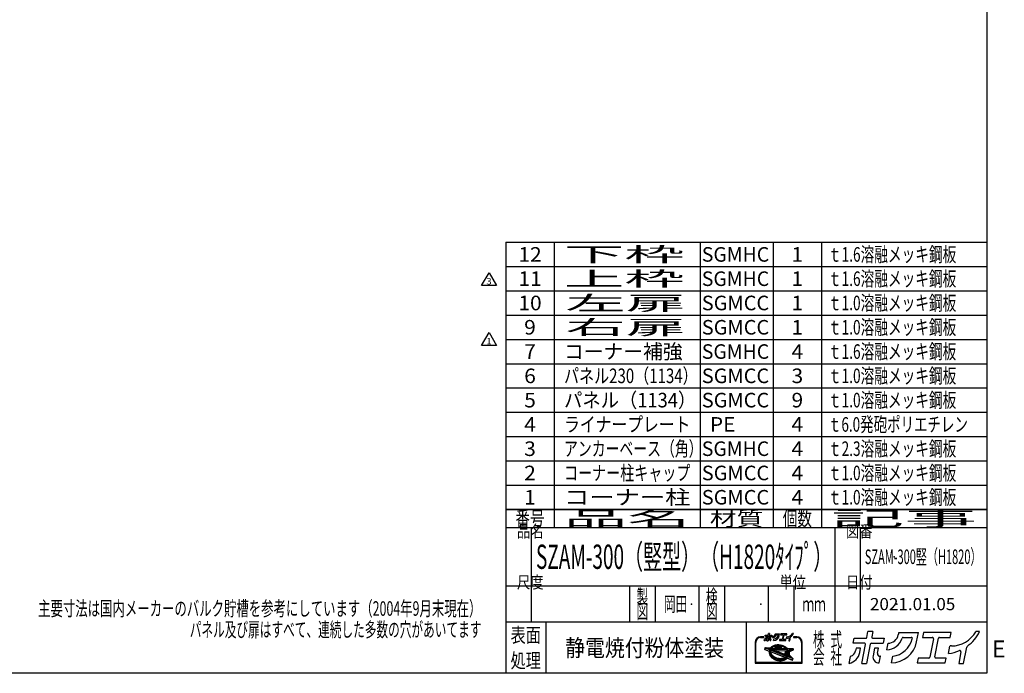
# Model space of a CAD drawing. Extents: x -3780 to 4095, y -2790 to 2778.
# Drawn here: x 43 to 4095, y -2790 to -98 of the extents above; entities that cross this region are included whole.
import ezdxf
from ezdxf.enums import TextEntityAlignment as Align

# ---------------------------------------------------------------- set-up
doc = ezdxf.new("R2010")
doc.units = 0
doc.header["$LTSCALE"] = 5
doc.header["$PDSIZE"] = 1
doc.layers.add('ZUWAKU', color=7, linetype='CONTINUOUS')
doc.styles.add('DCSTYLE0', font='txt.shx', dxfattribs={"width": 0.8, "bigfont": 'bigfont'})
doc.styles.add('DCSTYLE1', font='txt.shx', dxfattribs={"width": 0.8, "bigfont": 'bigfont'})

# ---------------------------------------------------------------- blocks, each defined once
blk = doc.blocks.new('DC_GROUP_1')
at = {"layer": 'ZUWAKU', "color": 2, "linetype": 'CONTINUOUS'}
for p in [(2239.3, -2310), (3642.1, -2310), (2808.3, -2505), (3093.3, -2505), (3652.1, -2505), (2316.3, -2685)]:
    blk.add_point(p, dxfattribs=at)
blk = doc.blocks.new('DC_GROUP_28')
at = {"layer": 'ZUWAKU', "color": 2, "linetype": 'CONTINUOUS'}
for p in [(2239.3, -2310), (3642.1, -2310), (2808.3, -2505), (3093.3, -2505), (3652.1, -2505), (2316.3, -2685)]:
    blk.add_point(p, dxfattribs=at)
blk = doc.blocks.new('DC_GROUP_58')
at = {"layer": 'ZUWAKU', "color": 190, "linetype": 'CONTINUOUS'}
for p, q in [((1943.9, -1440.3), (1974.6, -1387.1)), ((1974.6, -1387.1), (2005.3, -1440.3)), ((2005.3, -1440.3), (1943.9, -1440.3))]:
    blk.add_line(p, q, dxfattribs=at)
at = {"layer": 'ZUWAKU', "color": 190, "style": 'DCSTYLE0', "width": 1.527273}
blk.add_text('1', height=26.7, dxfattribs=at).set_placement((1963.9, -1435.9), (1985.3, -1435.9), align=Align.FIT)
blk = doc.blocks.new('DC_GROUP_61')
at = {"layer": 'ZUWAKU', "color": 190, "linetype": 'CONTINUOUS'}
for p, q in [((1943.9, -1193.4), (1974.6, -1140.2)), ((1974.6, -1140.2), (2005.3, -1193.4)), ((2005.3, -1193.4), (1943.9, -1193.4))]:
    blk.add_line(p, q, dxfattribs=at)
at = {"layer": 'ZUWAKU', "color": 190, "style": 'DCSTYLE0', "width": 0.988235}
blk.add_text('3', height=26.7, dxfattribs=at).set_placement((1963.9, -1189), (1985.3, -1189), align=Align.FIT)

msp = doc.modelspace()

# ---------------------------------------------------------------- linework, layer by layer
at = {"layer": 'ZUWAKU', "color": 5, "linetype": 'CONTINUOUS'}
for p, q in [((4023.33, 2778.33), (4023.33, -2790)), ((4023.33, -2790), (-3780, -2790))]:
    msp.add_line(p, q, dxfattribs=at)
at = {"layer": 'ZUWAKU', "color": 4, "linetype": 'CONTINUOUS'}
for p, q in [((2043.33, -1015), (2043.33, -2115)), ((2043.33, -1015), (4023.33, -1015)), ((2243.33, -1015), (2243.33, -2190)), ((2843.33, -1015), (2843.33, -2190)), ((3143.33, -1015), (3143.33, -2190)), ((3343.33, -1015), (3343.33, -2190)), ((2043.33, -1115), (4023.33, -1115)), ((2043.33, -1215), (4023.33, -1215)), ((2043.33, -1315), (4023.33, -1315)), ((2043.33, -1415), (4023.33, -1415)), ((2043.33, -1515), (4023.33, -1515)), ((2043.33, -1615), (4023.33, -1615)), ((2043.33, -1715), (4023.33, -1715)), ((2043.33, -1815), (4023.33, -1815)), ((2043.33, -1915), (4023.33, -1915)), ((2043.33, -2015), (4023.33, -2015)), ((2043.33, -2115), (2043.33, -2190)), ((4023.33, -2115), (2043.33, -2115)), ((2043.33, -2115), (4023.33, -2115)), ((2148.33, -2190), (2148.33, -2580)), ((3397.08, -2190), (3397.08, -2580)), ((3502.08, -2190), (3502.08, -2580)), ((2043.33, -2430), (4023.33, -2430)), ((2553.33, -2430), (2553.33, -2580)), ((2658.33, -2430), (2658.33, -2580)), ((2838.33, -2430), (2838.33, -2580)), ((2943.33, -2430), (2943.33, -2580)), ((3123.33, -2430), (3123.33, -2580)), ((3228.33, -2430), (3228.33, -2580)), ((4023.33, -2580), (2043.33, -2580)), ((2208.33, -2580), (2208.33, -2790)), ((3033.33, -2580), (3033.33, -2790)), ((3069.46, -2662.41), (3069.46, -2747.66)), ((3072.06, -2745.06), (3072.06, -2662.41)), ((3104.6, -2639.63), (3092.24, -2639.63)), ((3092.24, -2642.23), (3104.6, -2642.23)), ((3150.43, -2674.14), (3153.69, -2673.37)), ((3153.69, -2673.37), (3157.06, -2672.83)), ((3157.06, -2672.83), (3160.52, -2672.5)), ((3160.6, -2673.8), (3157.23, -2674.12)), ((3160.52, -2672.5), (3164.05, -2672.41)), ((3164.04, -2673.71), (3160.6, -2673.8)), ((3167.52, -2673.84), (3164.04, -2673.71)), ((3164.05, -2672.41), (3167.6, -2672.54)), ((3171, -2674.18), (3167.52, -2673.84)), ((3167.6, -2672.54), (3171.17, -2672.89)), ((3171.17, -2672.89), (3174.73, -2673.47)), ((3174.73, -2673.47), (3178.23, -2674.27)), ((3240.62, -2639.63), (3228.26, -2639.63)), ((3228.26, -2642.23), (3240.62, -2642.23)), ((3260.8, -2662.41), (3260.8, -2745.06)), ((3263.4, -2747.66), (3263.4, -2662.41)), ((3109.75, -2685.56), (3108.79, -2690.51)), ((3109.6, -2691.98), (3127.59, -2698.88)), ((3111.08, -2684.51), (3131.96, -2685.2)), ((3130, -2692.84), (3114.65, -2686.94)), ((3114.85, -2685.94), (3133.25, -2686.55)), ((3130.93, -2690.41), (3127.14, -2688.95)), ((3127.14, -2688.95), (3131.63, -2689.1)), ((3127.86, -2703.92), (3127.84, -2706.43)), ((3127.84, -2706.43), (3128.12, -2708.96)), ((3128.18, -2701.45), (3127.86, -2703.92)), ((3128.12, -2708.96), (3128.71, -2711.49)), ((3128.18, -2701.45), (3128.4, -2700.34)), ((3128.71, -2711.49), (3129.59, -2714)), ((3129.1, -2697.53), (3129.08, -2700.04)), ((3129.08, -2700.04), (3129.36, -2702.57)), ((3129.42, -2695.06), (3129.1, -2697.53)), ((3129.36, -2702.57), (3129.95, -2705.1)), ((3130, -2692.84), (3129.42, -2695.06)), ((3129.59, -2714), (3130.77, -2716.48)), ((3129.95, -2705.1), (3130.83, -2707.61)), ((3130.83, -2707.61), (3132.01, -2710.09)), ((3130.97, -2690.31), (3130.93, -2690.41)), ((3131.63, -2689.1), (3130.97, -2690.31)), ((3131.68, -2697.86), (3131.66, -2700.21)), ((3131.66, -2700.21), (3131.92, -2702.58)), ((3131.98, -2695.55), (3131.68, -2697.86)), ((3131.92, -2702.58), (3132.47, -2704.95)), ((3132.44, -2693.77), (3131.98, -2695.55)), ((3132.01, -2710.09), (3133.46, -2712.51)), ((3200.77, -2720), (3132.44, -2693.77)), ((3132.47, -2704.95), (3133.3, -2707.3)), ((3132.98, -2684.76), (3134.5, -2683.03)), ((3133.67, -2685.94), (3133.25, -2686.55)), ((3133.3, -2707.3), (3134.4, -2709.62)), ((3133.43, -2691.11), (3133.34, -2691.33)), ((3202.53, -2717.89), (3133.34, -2691.33)), ((3134.47, -2689.19), (3133.43, -2691.11)), ((3133.43, -2703.3), (3133.72, -2704.59)), ((3133.46, -2712.51), (3135.19, -2714.86)), ((3135.44, -2683.94), (3133.67, -2685.94)), ((3133.72, -2704.59), (3134.5, -2706.81)), ((3134.4, -2709.62), (3135.76, -2711.88)), ((3134.47, -2689.19), (3200.66, -2691.39)), ((3134.5, -2683.03), (3136.62, -2681.08)), ((3134.5, -2706.81), (3135.55, -2709)), ((3135.16, -2701.79), (3190.46, -2723.01)), ((3137.45, -2682.08), (3135.44, -2683.94)), ((3135.55, -2709), (3136.84, -2711.16)), ((3135.76, -2711.88), (3137.37, -2714.08)), ((3137.6, -2685.16), (3136.29, -2686.65)), ((3136.29, -2686.65), (3198.19, -2688.7)), ((3136.62, -2681.08), (3138.98, -2679.31)), ((3136.84, -2711.16), (3138.39, -2713.26)), ((3137.37, -2714.08), (3139.23, -2716.19)), ((3139.71, -2680.38), (3137.45, -2682.08)), ((3139.49, -2683.42), (3137.6, -2685.16)), ((3138.39, -2713.26), (3140.17, -2715.29)), ((3138.98, -2679.31), (3141.56, -2677.72)), ((3141.6, -2681.83), (3139.49, -2683.42)), ((3142.19, -2678.86), (3139.71, -2680.38)), ((3141.56, -2677.72), (3144.34, -2676.32)), ((3143.92, -2680.4), (3141.6, -2681.83)), ((3144.87, -2677.51), (3142.19, -2678.86)), ((3146.43, -2679.14), (3143.92, -2680.4)), ((3144.34, -2676.32), (3147.3, -2675.13)), ((3147.74, -2676.35), (3144.87, -2677.51)), ((3149.12, -2678.06), (3146.43, -2679.14)), ((3147.3, -2675.13), (3150.43, -2674.14)), ((3150.77, -2675.4), (3147.74, -2676.35)), ((3151.95, -2677.16), (3149.12, -2678.06)), ((3153.94, -2674.65), (3150.77, -2675.4)), ((3153.67, -2682.85), (3151.77, -2683.3)), ((3154.92, -2676.46), (3151.95, -2677.16)), ((3152.03, -2685.87), (3177.35, -2686.71)), ((3156.75, -2682.35), (3153.67, -2682.85)), ((3157.23, -2674.12), (3153.94, -2674.65)), ((3157.99, -2675.97), (3154.92, -2676.46)), ((3195.33, -2713.73), (3156.67, -2698.89)), ((3159.9, -2682.06), (3156.75, -2682.35)), ((3157.18, -2696.38), (3192.83, -2697.56)), ((3161.15, -2675.67), (3157.99, -2675.97)), ((3163.12, -2681.97), (3159.9, -2682.06)), ((3164.36, -2675.58), (3161.15, -2675.67)), ((3166.37, -2682.09), (3163.12, -2681.97)), ((3167.61, -2675.7), (3164.36, -2675.58)), ((3169.63, -2682.42), (3166.37, -2682.09)), ((3170.88, -2676.03), (3167.61, -2675.7)), ((3172.88, -2682.94), (3169.63, -2682.42)), ((3174.13, -2676.56), (3170.88, -2676.03)), ((3174.48, -2674.75), (3171, -2674.18)), ((3176.09, -2683.67), (3172.88, -2682.94)), ((3177.34, -2677.28), (3174.13, -2676.56)), ((3177.91, -2675.53), (3174.48, -2674.75)), ((3177.76, -2684.16), (3176.09, -2683.67)), ((3180.48, -2678.2), (3177.34, -2677.28)), ((3181.27, -2676.51), (3177.91, -2675.53)), ((3178.23, -2674.27), (3181.68, -2675.27)), ((3183.54, -2679.31), (3180.48, -2678.2)), ((3184.54, -2677.7), (3181.27, -2676.51)), ((3181.68, -2675.27), (3185.02, -2676.49)), ((3186.49, -2680.6), (3183.54, -2679.31)), ((3187.7, -2679.07), (3184.54, -2677.7)), ((3185.02, -2676.49), (3188.25, -2677.89)), ((3189.31, -2682.05), (3186.49, -2680.6)), ((3190.71, -2680.63), (3187.7, -2679.07)), ((3188.25, -2677.89), (3191.34, -2679.49)), ((3191.97, -2683.67), (3189.31, -2682.05)), ((3193.55, -2682.35), (3190.71, -2680.63)), ((3191.34, -2679.49), (3194.27, -2681.26)), ((3192.83, -2701.59), (3191.88, -2706.44)), ((3194.46, -2685.42), (3191.97, -2683.67)), ((3192.96, -2709.95), (3195.89, -2712.88)), ((3196.21, -2684.23), (3193.55, -2682.35)), ((3194.27, -2681.26), (3197, -2683.19)), ((3196.75, -2687.31), (3194.46, -2685.42)), ((3194.82, -2704.18), (3204.75, -2714.11)), ((3203.78, -2696.16), (3195.56, -2699.98)), ((3198.66, -2686.25), (3196.21, -2684.23)), ((3204.88, -2698.52), (3196.66, -2702.34)), ((3196.66, -2702.34), (3205.71, -2711.39)), ((3198.19, -2688.7), (3196.75, -2687.31)), ((3197, -2683.19), (3199.53, -2685.28)), ((3200.89, -2688.4), (3198.66, -2686.25)), ((3199.53, -2685.28), (3201.5, -2687.17)), ((3202.31, -2693.63), (3200.66, -2691.39)), ((3201.25, -2688.8), (3200.89, -2688.4)), ((3201.25, -2688.8), (3221.99, -2689.49)), ((3203.67, -2695.89), (3202.31, -2693.63)), ((3202.36, -2687.54), (3225.54, -2688.31)), ((3203.5, -2716.49), (3204.64, -2714.4)), ((3203.79, -2696.14), (3203.67, -2695.89)), ((3204.64, -2714.4), (3204.75, -2714.11)), ((3205.59, -2700.56), (3204.88, -2698.52)), ((3206.14, -2702.93), (3205.59, -2700.56)), ((3205.71, -2711.39), (3206.09, -2709.96)), ((3206.09, -2709.96), (3206.39, -2707.65)), ((3206.41, -2705.3), (3206.14, -2702.93)), ((3206.39, -2707.65), (3206.41, -2705.3)), ((3222.19, -2690.48), (3207.05, -2697.51)), ((3207.23, -2697.9), (3207.05, -2697.51)), ((3208.11, -2700.41), (3207.23, -2697.9)), ((3207.78, -2713.46), (3208.02, -2712.87)), ((3207.78, -2713.46), (3221.04, -2726.71)), ((3208.02, -2712.87), (3208.64, -2710.45)), ((3208.7, -2702.94), (3208.11, -2700.41)), ((3208.64, -2710.45), (3208.96, -2707.98)), ((3208.98, -2705.47), (3208.7, -2702.94)), ((3208.96, -2707.98), (3208.98, -2705.47)), ((3209.93, -2710.62), (3209.55, -2712.58)), ((3209.91, -2713.75), (3224.8, -2728.64)), ((3210.27, -2708.07), (3209.93, -2710.62)), ((3210.01, -2702.93), (3210.29, -2705.41)), ((3210.29, -2705.41), (3210.27, -2708.07)), ((3225.25, -2694.88), (3210.75, -2701.61)), ((3226.77, -2689.86), (3225.98, -2693.95)), ((3069.46, -2747.66), (3263.4, -2747.66)), ((3260.8, -2745.06), (3072.06, -2745.06)), ((3130.77, -2716.48), (3132.22, -2718.9)), ((3132.22, -2718.9), (3133.95, -2721.25)), ((3133.95, -2721.25), (3135.93, -2723.5)), ((3135.19, -2714.86), (3137.18, -2717.12)), ((3135.93, -2723.5), (3138.16, -2725.65)), ((3137.18, -2717.12), (3139.4, -2719.26)), ((3138.16, -2725.65), (3140.61, -2727.67)), ((3139.23, -2716.19), (3141.31, -2718.2)), ((3139.4, -2719.26), (3141.85, -2721.28)), ((3140.17, -2715.29), (3142.18, -2717.22)), ((3140.61, -2727.67), (3143.27, -2729.55)), ((3141.31, -2718.2), (3143.61, -2720.09)), ((3141.85, -2721.28), (3144.51, -2723.16)), ((3142.18, -2717.22), (3144.4, -2719.05)), ((3143.27, -2729.55), (3146.12, -2731.27)), ((3143.61, -2720.09), (3146.1, -2721.84)), ((3144.4, -2719.05), (3146.81, -2720.76)), ((3144.51, -2723.16), (3147.36, -2724.89)), ((3146.1, -2721.84), (3148.76, -2723.46)), ((3146.12, -2731.27), (3149.13, -2732.83)), ((3146.81, -2720.76), (3149.39, -2722.32)), ((3147.36, -2724.89), (3150.37, -2726.44)), ((3148.76, -2723.46), (3151.57, -2724.91)), ((3149.13, -2732.83), (3152.28, -2734.2)), ((3149.39, -2722.32), (3152.13, -2723.74)), ((3150.37, -2726.44), (3153.52, -2727.82)), ((3151.57, -2724.91), (3154.52, -2726.2)), ((3152.13, -2723.74), (3155.01, -2724.99)), ((3152.28, -2734.2), (3155.55, -2735.39)), ((3153.52, -2727.82), (3156.79, -2729)), ((3154.52, -2726.2), (3157.58, -2727.31)), ((3155.01, -2724.99), (3157.99, -2726.07)), ((3155.55, -2735.39), (3158.92, -2736.37)), ((3156.79, -2729), (3160.16, -2729.99)), ((3157.58, -2727.31), (3160.73, -2728.23)), ((3157.99, -2726.07), (3161.06, -2726.97)), ((3158.92, -2736.37), (3162.35, -2737.15)), ((3160.16, -2729.99), (3163.59, -2730.76)), ((3160.73, -2728.23), (3163.94, -2728.96)), ((3161.06, -2726.97), (3164.19, -2727.68)), ((3162.35, -2737.15), (3165.82, -2737.72)), ((3163.59, -2730.76), (3167.06, -2731.33)), ((3163.94, -2728.96), (3167.19, -2729.48)), ((3164.19, -2727.68), (3167.36, -2728.19)), ((3165.82, -2737.72), (3169.31, -2738.06)), ((3167.06, -2731.33), (3170.55, -2731.67)), ((3167.19, -2729.48), (3170.45, -2729.81)), ((3167.36, -2728.19), (3170.54, -2728.51)), ((3169.31, -2738.06), (3172.78, -2738.19)), ((3170.45, -2729.81), (3173.7, -2729.93)), ((3170.54, -2728.51), (3173.71, -2728.63)), ((3170.55, -2731.67), (3174.03, -2731.8)), ((3172.78, -2738.19), (3176.22, -2738.1)), ((3173.7, -2729.93), (3176.92, -2729.84)), ((3173.71, -2728.63), (3176.84, -2728.54)), ((3174.03, -2731.8), (3177.46, -2731.71)), ((3176.22, -2738.1), (3179.6, -2737.78)), ((3176.84, -2728.54), (3179.91, -2728.25)), ((3176.92, -2729.84), (3180.08, -2729.55)), ((3177.46, -2731.71), (3180.84, -2731.39)), ((3179.6, -2737.78), (3182.88, -2737.25)), ((3179.91, -2728.25), (3182.89, -2727.77)), ((3180.08, -2729.55), (3183.15, -2729.05)), ((3180.84, -2731.39), (3184.12, -2730.86)), ((3182.88, -2737.25), (3186.05, -2736.5)), ((3182.89, -2727.77), (3185.77, -2727.09)), ((3183.15, -2729.05), (3186.11, -2728.35)), ((3184.12, -2730.86), (3187.29, -2730.11)), ((3185.77, -2727.09), (3188.51, -2726.23)), ((3186.05, -2736.5), (3189.08, -2735.55)), ((3186.11, -2728.35), (3188.95, -2727.46)), ((3187.29, -2730.11), (3190.32, -2729.16)), ((3190.48, -2725.44), (3188.51, -2726.23)), ((3188.95, -2727.46), (3191.63, -2726.38)), ((3189.08, -2735.55), (3191.95, -2734.39)), ((3190.32, -2729.16), (3193.19, -2728)), ((3191.63, -2726.38), (3194.14, -2725.11)), ((3191.95, -2734.39), (3194.63, -2733.05)), ((3193.19, -2728), (3195.87, -2726.66)), ((3194.14, -2725.11), (3196.46, -2723.68)), ((3194.63, -2733.05), (3197.11, -2731.52)), ((3195.87, -2726.66), (3198.36, -2725.13)), ((3196.46, -2723.68), (3198.57, -2722.09)), ((3197.11, -2731.52), (3199.37, -2729.82)), ((3198.36, -2725.13), (3200.61, -2723.43)), ((3198.57, -2722.09), (3200.46, -2720.36)), ((3199.37, -2729.82), (3201.37, -2727.98)), ((3200.46, -2720.36), (3200.77, -2720)), ((3200.61, -2723.43), (3202.63, -2721.57)), ((3202.53, -2717.89), (3203.5, -2716.49)), ((3202.63, -2721.57), (3203.19, -2720.93)), ((3202.72, -2727.72), (3222.53, -2735.32)), ((3220.48, -2727.57), (3203.19, -2720.93)), ((3204.92, -2718.81), (3205.88, -2717.44)), ((3209.98, -2720.75), (3204.92, -2718.81)), ((3205.88, -2717.44), (3206.65, -2716.01)), ((3206.65, -2716.01), (3210.54, -2719.9)), ((3224.27, -2734.36), (3225.16, -2729.81))]:
    msp.add_line(p, q, dxfattribs=at)
at = {"layer": 'ZUWAKU', "color": 3, "linetype": 'CONTINUOUS'}
for q in [(4023.33, -2190), (2043.33, -2790)]:
    msp.add_line((2043.33, -2190), q, dxfattribs=at)
at = {"layer": 'ZUWAKU', "color": 7, "linetype": 'CONTINUOUS'}
for p, q in [((3110.45, -2636.96), (3111.33, -2632.46)), ((3111.33, -2632.46), (3122.03, -2632.46)), ((3123.07, -2631.6), (3124.11, -2626.26)), ((3128.59, -2626.26), (3124.11, -2626.26)), ((3128.59, -2626.26), (3127.63, -2631.2)), ((3128.66, -2632.46), (3138.96, -2632.46)), ((3138.96, -2632.46), (3138.08, -2636.96)), ((3152.47, -2627.08), (3152.07, -2629.13)), ((3152.47, -2627.08), (3170.59, -2627.08)), ((3156.53, -2631.59), (3163.95, -2631.59)), ((3168.93, -2635.6), (3170.59, -2627.08)), ((3175.2, -2627.08), (3174.33, -2631.59)), ((3174.33, -2631.59), (3183.38, -2631.59)), ((3200.76, -2627.08), (3175.2, -2627.08)), ((3184.42, -2632.84), (3181.13, -2649.79)), ((3185.68, -2649.39), (3188.98, -2632.44)), ((3190.01, -2631.59), (3199.89, -2631.59)), ((3199.89, -2631.59), (3200.76, -2627.08)), ((3226.88, -2626.26), (3223.47, -2626.26)), ((3106.85, -2655.5), (3108.09, -2649.14)), ((3120.75, -2636.96), (3110.45, -2636.96)), ((3113.28, -2641.55), (3112.8, -2644.03)), ((3117.35, -2641.55), (3113.28, -2641.55)), ((3116.56, -2645.6), (3117.35, -2641.55)), ((3118.41, -2655.56), (3121.78, -2638.22)), ((3118.41, -2655.56), (3122.89, -2655.56)), ((3126.34, -2637.81), (3122.89, -2655.56)), ((3127.38, -2636.96), (3138.08, -2636.96)), ((3130.23, -2641.55), (3128.87, -2648.53)), ((3133.88, -2641.55), (3130.23, -2641.55)), ((3132.97, -2646.26), (3133.88, -2641.55)), ((3134.33, -2655.15), (3134.55, -2655.15)), ((3134.55, -2655.15), (3135.74, -2648.99)), ((3135.74, -2648.99), (3135.22, -2648.99)), ((3141.5, -2643.13), (3142.69, -2637)), ((3145.78, -2655.14), (3146.98, -2648.97)), ((3170.21, -2650.65), (3169.34, -2655.15)), ((3169.34, -2655.15), (3195.31, -2655.15)), ((3180.09, -2650.65), (3170.21, -2650.65)), ((3196.18, -2650.65), (3186.72, -2650.65)), ((3195.31, -2655.15), (3196.18, -2650.65)), ((3198.31, -2646.43), (3199.63, -2639.63)), ((3201.04, -2639.48), (3199.81, -2639.48)), ((3209.76, -2644.97), (3207.7, -2655.56)), ((3207.7, -2655.56), (3212.18, -2655.56)), ((3212.18, -2655.56), (3215.1, -2640.52))]:
    msp.add_line(p, q, dxfattribs=at)
at = {"layer": 'ZUWAKU', "color": 2, "linetype": 'CONTINUOUS'}
for p, q in [((3529.05, -2642.1), (3533.7, -2618.19)), ((3553.72, -2618.19), (3533.7, -2618.19)), ((3553.72, -2618.19), (3549.43, -2640.3)), ((3660.54, -2621.89), (3658.77, -2631.02)), ((3660.54, -2621.89), (3741.58, -2621.89)), ((3734.18, -2659.97), (3741.58, -2621.89)), ((3762.22, -2621.89), (3758.31, -2642.02)), ((3876.54, -2621.89), (3762.22, -2621.89)), ((3872.62, -2642.02), (3876.54, -2621.89)), ((3993.33, -2618.19), (3978.08, -2618.19)), ((3472.63, -2666.06), (3476.54, -2645.92)), ((3518.66, -2666.06), (3472.63, -2666.06)), ((3476.54, -2645.92), (3524.41, -2645.92)), ((3508.22, -2749.25), (3523.3, -2671.68)), ((3543.68, -2669.88), (3528.25, -2749.25)), ((3548.31, -2666.06), (3596.19, -2666.06)), ((3554.06, -2645.92), (3600.1, -2645.92)), ((3600.1, -2645.92), (3596.19, -2666.06)), ((3611.47, -2693.63), (3616.79, -2666.25)), ((3678.7, -2642.02), (3711.91, -2642.02)), ((3758.31, -2642.02), (3798.8, -2642.02)), ((3803.43, -2647.64), (3788.7, -2723.44)), ((3809.08, -2721.64), (3823.81, -2645.84)), ((3828.45, -2642.02), (3872.62, -2642.02)), ((3485.27, -2686.59), (3483.12, -2697.69)), ((3503.45, -2686.59), (3485.27, -2686.59)), ((3499.94, -2704.68), (3503.45, -2686.59)), ((3561.07, -2686.59), (3555.01, -2717.8)), ((3577.4, -2686.59), (3561.07, -2686.59)), ((3573.31, -2707.64), (3577.4, -2686.59)), ((3865.57, -2708.43), (3871.48, -2678.01)), ((3877.77, -2677.35), (3872.29, -2677.35)), ((3916.76, -2701.87), (3907.55, -2749.25)), ((3927.58, -2749.25), (3940.65, -2681.98)), ((3456.51, -2748.97), (3462.04, -2720.54)), ((3508.22, -2749.25), (3528.25, -2749.25)), ((3579.41, -2747.4), (3580.37, -2747.4)), ((3580.37, -2747.4), (3585.72, -2719.87)), ((3585.72, -2719.87), (3583.39, -2719.87)), ((3630.6, -2747.37), (3635.97, -2719.77)), ((3739.89, -2727.26), (3735.98, -2747.4)), ((3735.98, -2747.4), (3852.14, -2747.4)), ((3784.07, -2727.26), (3739.89, -2727.26)), ((3856.05, -2727.26), (3813.71, -2727.26)), ((3852.14, -2747.4), (3856.05, -2727.26)), ((3907.55, -2749.25), (3927.58, -2749.25))]:
    msp.add_line(p, q, dxfattribs=at)
at = {"layer": 'ZUWAKU', "color": 6, "linetype": 'CONTINUOUS'}
for p, q in [((3153.82, -2674.01), (3150.6, -2674.77)), ((3157.14, -2673.47), (3153.82, -2674.01)), ((3160.56, -2673.15), (3157.14, -2673.47)), ((3164.04, -2673.06), (3160.56, -2673.15)), ((3167.56, -2673.19), (3164.04, -2673.06)), ((3171.09, -2673.54), (3167.56, -2673.19)), ((3174.6, -2674.11), (3171.09, -2673.54)), ((3110.39, -2685.69), (3109.43, -2690.64)), ((3109.84, -2691.37), (3127.82, -2698.27)), ((3132.86, -2685.88), (3111.05, -2685.16)), ((3129.22, -2693.24), (3114.42, -2687.55)), ((3128.45, -2697.48), (3128.43, -2700.07)), ((3128.43, -2700.07), (3128.72, -2702.68)), ((3128.78, -2694.93), (3128.45, -2697.48)), ((3128.51, -2703.96), (3128.49, -2706.39)), ((3128.49, -2706.39), (3128.77, -2708.85)), ((3128.7, -2702.49), (3128.51, -2703.96)), ((3128.72, -2702.68), (3129.32, -2705.28)), ((3128.77, -2708.85), (3129.33, -2711.31)), ((3129.22, -2693.24), (3128.78, -2694.93)), ((3129.32, -2705.28), (3130.23, -2707.86)), ((3129.33, -2711.31), (3130.2, -2713.76)), ((3130.02, -2689.54), (3130.78, -2689.84)), ((3130.92, -2689.58), (3130.02, -2689.54)), ((3130.2, -2713.76), (3131.34, -2716.17)), ((3130.23, -2707.86), (3131.43, -2710.4)), ((3130.78, -2689.84), (3130.92, -2689.58)), ((3131.43, -2710.4), (3132.92, -2712.87)), ((3132.33, -2697.91), (3132.31, -2700.18)), ((3132.31, -2700.18), (3132.57, -2702.47)), ((3132.62, -2695.68), (3132.33, -2697.91)), ((3132.57, -2702.47), (3133.1, -2704.77)), ((3132.89, -2694.64), (3132.62, -2695.68)), ((3134.97, -2683.49), (3132.86, -2685.88)), ((3199.61, -2720.25), (3132.89, -2694.64)), ((3132.92, -2712.87), (3134.68, -2715.27)), ((3133.1, -2704.77), (3133.9, -2707.05)), ((3133.9, -2707.05), (3134.97, -2709.31)), ((3134.24, -2690.98), (3134.85, -2689.86)), ((3202.29, -2717.1), (3134.24, -2690.98)), ((3134.85, -2689.86), (3200.32, -2692.03)), ((3137.04, -2681.58), (3134.97, -2683.49)), ((3134.97, -2709.31), (3136.3, -2711.52)), ((3135.39, -2701.18), (3190.69, -2722.41)), ((3136.3, -2711.52), (3137.88, -2713.67)), ((3139.34, -2679.85), (3137.04, -2681.58)), ((3137.69, -2686.04), (3138.07, -2685.61)), ((3137.69, -2686.04), (3196.52, -2688)), ((3137.88, -2713.67), (3139.7, -2715.74)), ((3138.07, -2685.61), (3139.91, -2683.92)), ((3141.87, -2678.29), (3139.34, -2679.85)), ((3139.91, -2683.92), (3141.97, -2682.37)), ((3144.61, -2676.91), (3141.87, -2678.29)), ((3141.97, -2682.37), (3144.24, -2680.97)), ((3144.24, -2680.97), (3146.7, -2679.73)), ((3147.52, -2675.74), (3144.61, -2676.91)), ((3146.7, -2679.73), (3149.34, -2678.67)), ((3150.6, -2674.77), (3147.52, -2675.74)), ((3149.34, -2678.67), (3152.12, -2677.79)), ((3151.62, -2682.67), (3153.55, -2682.21)), ((3152.12, -2677.79), (3155.04, -2677.1)), ((3153.55, -2682.21), (3156.66, -2681.71)), ((3155.04, -2677.1), (3158.07, -2676.61)), ((3156.66, -2681.71), (3159.86, -2681.41)), ((3157.2, -2695.73), (3192.85, -2696.91)), ((3158.07, -2676.61), (3161.18, -2676.32)), ((3159.86, -2681.41), (3163.12, -2681.32)), ((3161.18, -2676.32), (3164.36, -2676.24)), ((3163.12, -2681.32), (3166.42, -2681.44)), ((3164.36, -2676.24), (3167.57, -2676.35)), ((3166.42, -2681.44), (3169.72, -2681.77)), ((3167.57, -2676.35), (3170.79, -2676.67)), ((3169.72, -2681.77), (3173.01, -2682.3)), ((3170.79, -2676.67), (3174, -2677.19)), ((3173.01, -2682.3), (3176.26, -2683.04)), ((3174, -2677.19), (3177.17, -2677.91)), ((3178.07, -2674.9), (3174.6, -2674.11)), ((3176.26, -2683.04), (3177.94, -2683.53)), ((3177.17, -2677.91), (3180.28, -2678.82)), ((3181.47, -2675.89), (3178.07, -2674.9)), ((3180.28, -2678.82), (3183.3, -2679.92)), ((3184.78, -2677.09), (3181.47, -2675.89)), ((3183.3, -2679.92), (3186.21, -2681.19)), ((3187.97, -2678.48), (3184.78, -2677.09)), ((3186.21, -2681.19), (3188.99, -2682.62)), ((3191.02, -2680.06), (3187.97, -2678.48)), ((3188.99, -2682.62), (3191.61, -2684.21)), ((3193.91, -2681.81), (3191.02, -2680.06)), ((3191.61, -2684.21), (3194.06, -2685.94)), ((3193.47, -2701.72), (3192.52, -2706.56)), ((3193.42, -2709.49), (3196.3, -2712.37)), ((3196.61, -2683.71), (3193.91, -2681.81)), ((3194.06, -2685.94), (3196.32, -2687.8)), ((3194.36, -2704.64), (3204.05, -2714.12)), ((3202.89, -2695.86), (3195.29, -2699.39)), ((3196.32, -2687.8), (3196.52, -2688)), ((3199.1, -2685.76), (3196.61, -2683.71)), ((3204.5, -2699.42), (3197.78, -2702.54)), ((3205.37, -2710.13), (3197.78, -2702.54)), ((3201.59, -2688.16), (3199.1, -2685.76)), ((3200.32, -2692.03), (3201.76, -2693.99)), ((3201.59, -2688.16), (3225.52, -2688.96)), ((3201.76, -2693.99), (3202.89, -2695.86)), ((3204.05, -2714.12), (3202.95, -2716.15)), ((3204.5, -2699.42), (3204.97, -2700.74)), ((3204.97, -2700.74), (3205.5, -2703.04)), ((3205.45, -2709.83), (3205.37, -2710.13)), ((3205.74, -2707.6), (3205.45, -2709.83)), ((3205.5, -2703.04), (3205.76, -2705.33)), ((3205.76, -2705.33), (3205.74, -2707.6)), ((3207.9, -2697.84), (3222.47, -2691.07)), ((3208.74, -2700.23), (3207.9, -2697.84)), ((3208.54, -2713.3), (3208.64, -2713.07)), ((3224.34, -2729.1), (3208.54, -2713.3)), ((3208.64, -2713.07), (3209.28, -2710.58)), ((3209.34, -2702.83), (3208.74, -2700.23)), ((3208.91, -2712.45), (3209.29, -2710.52)), ((3209.28, -2710.58), (3209.62, -2708.03)), ((3209.64, -2705.44), (3209.34, -2702.83)), ((3209.62, -2708.03), (3209.64, -2705.44)), ((3224.97, -2694.29), (3210.48, -2701.02)), ((3226.13, -2689.73), (3225.34, -2693.82)), ((3131.34, -2716.17), (3132.76, -2718.54)), ((3132.76, -2718.54), (3134.46, -2720.84)), ((3134.46, -2720.84), (3136.4, -2723.05)), ((3134.68, -2715.27), (3136.7, -2717.57)), ((3136.4, -2723.05), (3138.59, -2725.16)), ((3136.7, -2717.57), (3138.97, -2719.75)), ((3138.59, -2725.16), (3141.01, -2727.15)), ((3138.97, -2719.75), (3141.46, -2721.8)), ((3139.7, -2715.74), (3141.75, -2717.71)), ((3141.01, -2727.15), (3143.63, -2729.01)), ((3141.46, -2721.8), (3144.16, -2723.71)), ((3141.75, -2717.71), (3144, -2719.57)), ((3143.63, -2729.01), (3146.44, -2730.71)), ((3144, -2719.57), (3146.45, -2721.3)), ((3144.16, -2723.71), (3147.04, -2725.45)), ((3146.44, -2730.71), (3149.41, -2732.24)), ((3146.45, -2721.3), (3149.08, -2722.89)), ((3147.04, -2725.45), (3150.09, -2727.03)), ((3149.08, -2722.89), (3151.85, -2724.32)), ((3149.41, -2732.24), (3152.52, -2733.6)), ((3150.09, -2727.03), (3153.28, -2728.42)), ((3151.85, -2724.32), (3154.76, -2725.59)), ((3152.52, -2733.6), (3155.75, -2734.77)), ((3153.28, -2728.42), (3156.59, -2729.62)), ((3154.76, -2725.59), (3157.79, -2726.69)), ((3155.75, -2734.77), (3159.08, -2735.74)), ((3156.59, -2729.62), (3159.99, -2730.62)), ((3157.79, -2726.69), (3160.89, -2727.6)), ((3159.08, -2735.74), (3162.47, -2736.51)), ((3159.99, -2730.62), (3163.46, -2731.4)), ((3160.89, -2727.6), (3164.06, -2728.32)), ((3162.47, -2736.51), (3165.9, -2737.07)), ((3163.46, -2731.4), (3166.98, -2731.97)), ((3164.06, -2728.32), (3167.27, -2728.84)), ((3165.9, -2737.07), (3169.35, -2737.41)), ((3166.98, -2731.97), (3170.5, -2732.32)), ((3167.27, -2728.84), (3170.5, -2729.16)), ((3169.35, -2737.41), (3172.79, -2737.54)), ((3170.5, -2729.16), (3173.71, -2729.28)), ((3170.5, -2732.32), (3174.02, -2732.45)), ((3172.79, -2737.54), (3176.18, -2737.45)), ((3173.71, -2729.28), (3176.88, -2729.19)), ((3174.02, -2732.45), (3177.5, -2732.36)), ((3176.18, -2737.45), (3179.51, -2737.14)), ((3176.88, -2729.19), (3179.99, -2728.9)), ((3177.5, -2732.36), (3180.92, -2732.04)), ((3179.51, -2737.14), (3182.75, -2736.61)), ((3179.99, -2728.9), (3183.02, -2728.41)), ((3180.92, -2732.04), (3184.25, -2731.5)), ((3182.75, -2736.61), (3185.88, -2735.87)), ((3183.02, -2728.41), (3185.94, -2727.72)), ((3184.25, -2731.5), (3187.46, -2730.74)), ((3185.88, -2735.87), (3188.86, -2734.94)), ((3185.94, -2727.72), (3188.73, -2726.84)), ((3187.46, -2730.74), (3190.54, -2729.77)), ((3188.73, -2726.84), (3191.36, -2725.78)), ((3188.86, -2734.94), (3191.68, -2733.8)), ((3190.54, -2729.77), (3193.46, -2728.6)), ((3191.36, -2725.78), (3193.83, -2724.55)), ((3191.68, -2733.8), (3194.32, -2732.48)), ((3193.46, -2728.6), (3196.19, -2727.23)), ((3193.83, -2724.55), (3196.1, -2723.15)), ((3194.32, -2732.48), (3196.75, -2730.98)), ((3196.1, -2723.15), (3198.16, -2721.59)), ((3196.19, -2727.23), (3198.72, -2725.67)), ((3196.75, -2730.98), (3198.95, -2729.32)), ((3198.16, -2721.59), (3199.61, -2720.25)), ((3198.72, -2725.67), (3201.03, -2723.93)), ((3198.95, -2729.32), (3200.93, -2727.5)), ((3201.03, -2723.93), (3203.1, -2722.03)), ((3202.95, -2716.15), (3202.29, -2717.1)), ((3202.95, -2727.11), (3222.76, -2734.72)), ((3203.1, -2722.03), (3203.38, -2721.7)), ((3220.25, -2728.18), (3203.38, -2721.7)), ((3205.94, -2718.5), (3206.44, -2717.78)), ((3205.94, -2718.5), (3209.64, -2719.92)), ((3206.44, -2717.78), (3206.81, -2717.09)), ((3206.81, -2717.09), (3209.64, -2719.92)), ((3224.54, -2729.56), (3223.63, -2734.23))]:
    msp.add_line(p, q, dxfattribs=at)
at = {"layer": 'ZUWAKU', "color": 7, "linetype": 'CONTINUOUS'}
for centre, radius, start, end in [((3122.03, -2631.4), 1.06, 270, 349), ((3128.66, -2631.4), 1.06, 169, 270), ((3140.46, -2627.27), 15.89, 273.75671, 341.51399), ((3142.52, -2627.27), 9.74, 271.01523, 349), ((3144.28, -2627.83), 21.31, 277.26717, 346.25869), ((3156.53, -2632.64), 1.06, 90, 161.51399), ((3163.95, -2632.64), 1.06, 346.25869, 90), ((3183.38, -2632.64), 1.06, 349, 90), ((3190.01, -2632.64), 1.06, 90, 169), ((3201.04, -2614.04), 25.44, 270, 331.06147), ((3194.07, -2610.12), 36.56, 306.21758, 333.80784), ((3223.47, -2626.44), 0.184, 90, 151.06147), ((3104.21, -2643.19), 12.59, 282.12751, 349), ((3108.27, -2649.18), 0.184, 105.60485, 169), ((3106.49, -2642.81), 6.43, 285.60485, 349), ((3120.75, -2638.02), 1.06, 349, 90), ((3127.38, -2638.02), 1.06, 90, 169), ((3134.33, -2649.59), 5.56, 169, 270), ((3135.22, -2646.7), 2.3, 169, 270), ((3145.22, -2630.99), 24.16, 271.32224, 349), ((3180.09, -2649.59), 1.06, 270, 349), ((3186.72, -2649.59), 1.06, 169, 270), ((3194.07, -2610.12), 36.56, 276.65881, 292.91877), ((3199.81, -2639.67), 0.184, 90, 169), ((3208.72, -2644.77), 1.06, 349, 112.91877), ((3216.54, -2640.8), 1.47, 126.21758, 169)]:
    msp.add_arc(centre, radius, start, end, dxfattribs=at)
at = {"layer": 'ZUWAKU', "color": 2, "linetype": 'CONTINUOUS'}
for centre, radius, start, end in [((3616.02, -2622.71), 43.55, 271.01523, 349), ((3877.77, -2563.55), 113.8, 270, 331.06147), ((3846.61, -2546.02), 163.51, 306.21758, 333.80784), ((3978.08, -2619.01), 0.824, 90, 151.06147), ((3518.66, -2670.78), 4.72, 349, 90), ((3524.41, -2641.2), 4.72, 270, 349), ((3548.31, -2670.78), 4.72, 90, 169), ((3554.06, -2641.2), 4.72, 169, 270), ((3606.81, -2622.71), 71.08, 273.75671, 341.51399), ((3628.11, -2639.35), 108.05, 271.32224, 349), ((3623.91, -2625.23), 95.31, 277.26717, 346.25869), ((3678.7, -2646.74), 4.72, 90, 161.51399), ((3711.91, -2646.74), 4.72, 346.25869, 90), ((3798.8, -2646.74), 4.72, 349, 90), ((3828.45, -2646.74), 4.72, 90, 169), ((3444.69, -2693.94), 56.29, 282.12751, 349), ((3454.89, -2692.2), 28.76, 285.60485, 349), ((3583.39, -2709.6), 10.27, 169, 270), ((3846.61, -2546.02), 163.51, 276.65881, 292.91877), ((3872.29, -2678.17), 0.824, 90, 169), ((3912.12, -2700.97), 4.72, 349, 112.91877), ((3947.1, -2683.24), 6.57, 126.21758, 169), ((3462.85, -2720.69), 0.824, 105.60485, 169), ((3579.41, -2722.54), 24.86, 169, 270), ((3784.07, -2722.54), 4.72, 270, 349), ((3813.71, -2722.54), 4.72, 169, 270)]:
    msp.add_arc(centre, radius, start, end, dxfattribs=at)
at = {"layer": 'ZUWAKU', "color": 4, "linetype": 'CONTINUOUS'}
for centre, radius, start, end in [((3092.24, -2662.41), 22.78, 90, 180), ((3092.24, -2662.41), 20.17, 90, 180), ((3104.6, -2640.93), 1.3, 270, 90), ((3228.26, -2640.93), 1.3, 90, 270), ((3240.62, -2662.41), 22.78, 0, 90), ((3240.62, -2662.41), 20.17, 0, 90), ((3110.07, -2690.76), 1.3, 169, 249), ((3111.03, -2685.81), 1.3, 88.1, 169), ((3114.84, -2686.46), 0.521, 90, 249), ((3127.12, -2700.1), 1.3, 349, 69), ((3132, -2683.9), 1.3, 268.1, 318.63881), ((3134.69, -2703), 1.3, 69, 193.03208), ((3152.07, -2684.57), 1.3, 103.25045, 268.1), ((3157.14, -2697.68), 1.3, 88.1, 249), ((3177.39, -2685.41), 1.3, 268.1, 73.68153), ((3195.72, -2707.18), 3.9, 169, 225), ((3192.79, -2698.86), 1.3, 318.08539, 88.1), ((3196.66, -2702.34), 3.9, 138.08539, 169), ((3196.66, -2702.34), 2.6, 115, 225), ((3195.52, -2713.25), 0.521, 249, 45), ((3202.4, -2686.24), 1.3, 226.05902, 268.1), ((3210.83, -2712.83), 1.3, 169, 225), ((3211.3, -2702.79), 1.3, 114.9, 186.40744), ((3221.98, -2690.01), 0.521, 294.9, 88.1), ((3224.7, -2693.7), 1.3, 294.9, 349), ((3225.49, -2689.61), 1.3, 349, 88.1), ((3189.99, -2724.23), 1.3, 291.94098, 69), ((3202.25, -2728.93), 1.3, 69, 132.63976), ((3210.17, -2720.26), 0.521, 249, 45), ((3220.67, -2727.08), 0.521, 249, 45), ((3222.99, -2734.11), 1.3, 249, 349), ((3223.88, -2729.56), 1.3, 349, 45)]:
    msp.add_arc(centre, radius, start, end, dxfattribs=at)
at = {"layer": 'ZUWAKU', "color": 6, "linetype": 'CONTINUOUS'}
for centre, radius, start, end in [((3110.07, -2690.76), 0.651, 169, 249), ((3111.03, -2685.81), 0.651, 88.1, 169), ((3114.84, -2686.46), 1.17, 88.1, 249), ((3127.12, -2700.1), 1.95, 47.38929, 69), ((3134.69, -2703), 1.95, 69, 193.03208), ((3152.07, -2684.57), 1.95, 103.25045, 268.1), ((3157.14, -2697.68), 1.95, 88.1, 249), ((3177.39, -2685.41), 1.95, 268.1, 73.68153), ((3195.72, -2707.18), 3.25, 169, 225), ((3192.79, -2698.86), 1.95, 318.08539, 88.1), ((3196.66, -2702.34), 3.25, 114.9, 225), ((3195.48, -2713.2), 1.17, 248.95117, 45), ((3202.4, -2686.24), 1.95, 226.05902, 268.1), ((3210.83, -2712.83), 1.95, 169, 225), ((3211.3, -2702.79), 1.95, 114.9, 186.40744), ((3221.98, -2690.01), 1.17, 294.9, 88.1), ((3224.7, -2693.7), 0.651, 294.9, 349), ((3225.49, -2689.61), 0.651, 349, 88.1), ((3189.99, -2724.23), 1.95, 291.94098, 69), ((3202.25, -2728.93), 1.95, 69, 132.63976), ((3220.66, -2727.08), 1.17, 248.95117, 45), ((3222.99, -2734.11), 0.651, 249, 349), ((3223.88, -2729.56), 0.651, 349, 45)]:
    msp.add_arc(centre, radius, start, end, dxfattribs=at)

# ---------------------------------------------------------------- block references
at = {"layer": 'ZUWAKU', "linetype": 'CONTINUOUS'}
for name in ['DC_GROUP_61', 'DC_GROUP_58', 'DC_GROUP_1', 'DC_GROUP_28']:
    msp.add_blockref(name, (0, 0), dxfattribs=at)

# ---------------------------------------------------------------- texts
at = {"layer": 'ZUWAKU', "color": 4, "style": 'DCSTYLE0'}
for s, height, width, p, p2 in [('12', 60, 0.908108, (2095.33, -1095), (2191.33, -1095)), ('下枠', 60, 5.260606, (2283.33, -1095), (2779.33, -1095)), ('SGMHC', 60, 0.924444, (2850.17, -1095), (3127.5, -1095)), ('1', 60, 1.527273, (3219.33, -1095), (3267.33, -1095)), ('ｔ1.6溶融メッキ鋼板', 60, 0.967539, (3369.33, -1095), (3897.33, -1095)), ('上枠', 60, 5.260606, (2283.33, -1195), (2779.33, -1195)), ('SGMHC', 60, 0.924444, (2850.17, -1195), (3127.5, -1195)), ('ｔ1.6溶融メッキ鋼板', 60, 0.967539, (3369.33, -1195), (3897.33, -1195)), ('11', 60, 1.083871, (2095.33, -1195), (2191.33, -1195)), ('1', 60, 1.527273, (3219.33, -1195), (3267.33, -1195)), ('10', 60, 0.908108, (2095.33, -1295), (2191.33, -1295)), ('左扉', 60, 5.260606, (2288.88, -1295), (2784.88, -1295)), ('SGMCC', 60, 0.933333, (2850.17, -1295), (3127.5, -1295)), ('1', 60, 1.527273, (3219.33, -1295), (3267.33, -1295)), ('ｔ1.0溶融メッキ鋼板', 60, 0.967539, (3369.33, -1295), (3897.33, -1295)), ('9', 60, 1.05, (2119.33, -1395), (2167.33, -1395)), ('右扉', 60, 5.260606, (2288.88, -1395), (2784.88, -1395)), ('SGMCC', 60, 0.933333, (2850.17, -1395), (3127.5, -1395)), ('1', 60, 1.527273, (3219.33, -1395), (3267.33, -1395)), ('ｔ1.0溶融メッキ鋼板', 60, 0.967539, (3369.33, -1395), (3897.33, -1395)), ('7', 60, 0.988235, (2119.33, -1495), (2167.33, -1495)), ('コーナー補強', 60, 1.626667, (2283.33, -1495), (2771.33, -1495)), ('SGMHC', 60, 0.924444, (2850.17, -1495), (3127.5, -1495)), ('4', 60, 0.933333, (3219.33, -1495), (3267.33, -1495)), ('ｔ1.6溶融メッキ鋼板', 60, 0.967539, (3369.33, -1495), (3897.33, -1495)), ('6', 60, 0.988235, (2119.33, -1595), (2167.33, -1595)), ('パネル230（1134）', 60, 0.848018, (2283.33, -1595), (2833.33, -1595)), ('SGMCC', 60, 0.933333, (2850.17, -1595), (3127.5, -1595)), ('3', 60, 0.988235, (3219.33, -1595), (3267.33, -1595)), ('ｔ1.0溶融メッキ鋼板', 60, 0.967539, (3369.33, -1595), (3897.33, -1595)), ('5', 60, 0.988235, (2119.33, -1695), (2167.33, -1695)), ('パネル（1134）', 60, 1.14012, (2283.33, -1695), (2827.33, -1695)), ('SGMCC', 60, 0.933333, (2850.17, -1695), (3127.5, -1695)), ('9', 60, 1.05, (3219.33, -1695), (3267.33, -1695)), ('ｔ1.0溶融メッキ鋼板', 60, 0.967539, (3369.33, -1695), (3897.33, -1695)), ('4', 60, 0.933333, (2119.33, -1795), (2167.33, -1795)), ('ライナープレート', 60, 1.29078, (2283.33, -1795), (2803.33, -1795)), ('PE', 60, 0.970175, (2883.33, -1795), (2988.67, -1795)), ('4', 60, 0.933333, (3219.33, -1795), (3267.33, -1795)), ('ｔ6.0発砲ポリエチレン', 60, 0.964593, (3369.33, -1795), (3945.33, -1795)), ('3', 60, 0.988235, (2119.33, -1895), (2167.33, -1895)), ('アンカーベース（角）', 60, 1.127119, (2283.33, -1895), (2853.33, -1895)), ('SGMHC', 60, 0.924444, (2850.17, -1895), (3127.5, -1895)), ('4', 60, 0.933333, (3219.33, -1895), (3267.33, -1895)), ('ｔ2.3溶融メッキ鋼板', 60, 0.967539, (3369.33, -1895), (3897.33, -1895)), ('2', 60, 0.988235, (2119.33, -1995), (2167.33, -1995)), ('コーナー柱キャップ', 60, 1.144654, (2283.33, -1995), (2803.33, -1995)), ('SGMCC', 60, 0.933333, (2850.17, -1995), (3127.5, -1995)), ('4', 60, 0.933333, (3219.33, -1995), (3267.33, -1995)), ('ｔ1.0溶融メッキ鋼板', 60, 0.967539, (3369.33, -1995), (3897.33, -1995)), ('1', 60, 1.527273, (2119.33, -2095), (2167.33, -2095)), ('コーナー柱', 60, 2.091954, (2283.33, -2095), (2803.33, -2095)), ('SGMCC', 60, 0.933333, (2850.17, -2095), (3127.5, -2095)), ('4', 60, 0.933333, (3219.33, -2095), (3267.33, -2095)), ('ｔ1.0溶融メッキ鋼板', 60, 0.967539, (3369.33, -2095), (3897.33, -2095)), ('番号', 60, 1.272727, (2083.33, -2182.5), (2203.33, -2182.5)), ('品名', 60, 5.515152, (2283.33, -2182.5), (2803.33, -2182.5)), ('材質', 60, 2.333333, (2883.33, -2182.5), (3103.33, -2182.5)), ('個数', 60, 1.272727, (3183.33, -2182.5), (3303.33, -2182.5)), ('記事', 60, 6.363636, (3383.33, -2182.5), (3983.33, -2182.5)), ('製', 60, 1.12, (2581.83, -2505), (2629.83, -2505)), ('岡田', 60, 1.018182, (2694.33, -2535), (2790.33, -2535)), ('検', 60, 1.12, (2866.83, -2505), (2914.83, -2505)), ('主要寸法は国内メーカーのバルク貯槽を参考にしています（2004年9月末現在）', 60, 0.923878, (119.33, -2553.2), (1943.33, -2553.2)), ('図', 60, 1.12, (2581.83, -2565), (2629.83, -2565)), ('図', 60, 1.12, (2866.83, -2565), (2914.83, -2565)), ('ｍｍ', 60, 1.018182, (3264.33, -2535), (3360.33, -2535)), ('2021.01.05', 50, 0.833475, (3542.08, -2530), (3893.33, -2530)), ('パネル及び扉はすべて、連続した多数の穴があいてます', 60, 0.939597, (743.33, -2640), (1943.33, -2640)), ('表面', 60, 1.325758, (2063.33, -2662.5), (2188.33, -2662.5)), ('E', 70, 0.988235, (4044.2, -2724.33), (4100.2, -2724.33)), ('処理', 60, 1.325758, (2063.33, -2767.5), (2188.33, -2767.5))]:
    msp.add_text(s, height=height, dxfattribs=dict(at, width=width)).set_placement(p, p2, align=Align.FIT)
at = {"layer": 'ZUWAKU', "color": 4, "style": 'DCSTYLE1', "width": 0.8}
for s, p in [('品名', (2089.83, -2230)), ('図番', (3443.58, -2230)), ('尺度', (2089.83, -2440)), ('単位', (3169.83, -2440)), ('日付', (3443.58, -2440))]:
    msp.add_text(s, height=49.98, dxfattribs=at).set_placement(p)
at = {"layer": 'ZUWAKU', "color": 2, "style": 'DCSTYLE0'}
for s, height, width, p, p2 in [('SZAM-300（竪型）（H1820ﾀｲﾌﾟ）', 100, 0.572685, (2167.98, -2360), (3386.98, -2360)), ('株', 60, 1.12, (3307.48, -2680.71), (3355.48, -2680.71)), ('式', 60, 1.12, (3379.48, -2680.71), (3427.48, -2680.71)), ('会', 60, 1.12, (3307.48, -2752.71), (3355.48, -2752.71)), ('社', 60, 1.12, (3379.48, -2752.71), (3427.48, -2752.71))]:
    msp.add_text(s, height=height, dxfattribs=dict(at, width=width)).set_placement(p, p2, align=Align.FIT)
at = {"layer": 'ZUWAKU', "color": 7, "style": 'DCSTYLE0', "width": 0.523364}
msp.add_text('SZAM-300竪（H1820）', height=60, dxfattribs=at).set_placement((3521.02, -2340), (4001.02, -2340), align=Align.FIT)
at = {"layer": 'ZUWAKU', "color": 150, "style": 'DCSTYLE0', "width": 1.389362}
msp.add_text('静電焼付粉体塗装', height=70, dxfattribs=at).set_placement((2288.33, -2720), (2941.33, -2720), align=Align.FIT)

doc.saveas('drawing.dxf')
